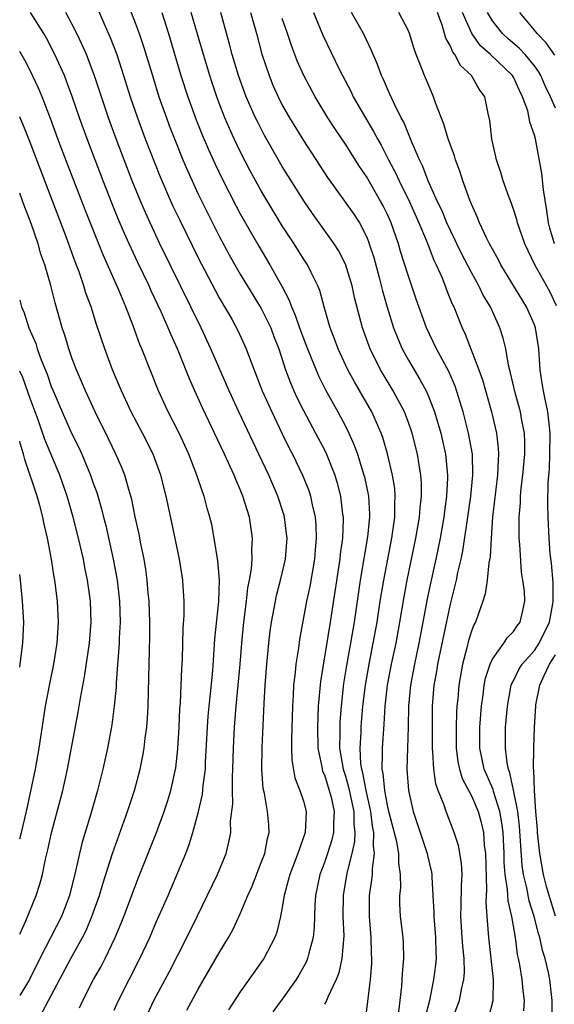
# Model space of a CAD drawing. Units: inches. Extents: x 2586000 to 2589000, y 1551000 to 1554000.
# Drawn here: x 2586000 to 2586051, y 1551889 to 1551982 of the extents above; entities that cross this region are included whole.
import ezdxf

# ---------------------------------------------------------------- set-up
doc = ezdxf.new("R2010")
doc.units = ezdxf.units.IN
doc.header["$MEASUREMENT"] = 0
doc.layers.add('LD25861551_2ft', color=85, linetype='Continuous')

msp = doc.modelspace()

# ---------------------------------------------------------------- linework, layer by layer
at = {"layer": 'LD25861551_2ft'}
for points, elevation in [([(2586009.855, 1551985), (2586011, 1551982.028), (2586011.371, 1551981), (2586011.784, 1551979.784), (2586012.628, 1551977), (2586013.257, 1551975), (2586013.96, 1551973), (2586014.244, 1551972.244), (2586014.721, 1551971), (2586015.529, 1551969), (2586015.968, 1551967.968), (2586017, 1551965.732), (2586017.898, 1551963.898), (2586019, 1551961.725), (2586019.952, 1551959.952), (2586021, 1551958.119), (2586023, 1551954.832), (2586023.899, 1551953), (2586024.195, 1551952.195), (2586024.671, 1551951), (2586025.318, 1551949), (2586025.763, 1551947.763), (2586026.092, 1551947), (2586026.376, 1551946.376), (2586027, 1551945.152), (2586028.173, 1551943), (2586029, 1551941.412), (2586029.198, 1551941), (2586029.989, 1551939), (2586030.226, 1551938.226), (2586030.538, 1551937), (2586030.736, 1551935.264), (2586030.78, 1551935), (2586030.786, 1551934.786), (2586030.72, 1551933), (2586030.512, 1551931.488), (2586030.47, 1551931), (2586030.378, 1551930.378), (2586029.548, 1551925), (2586028.634, 1551919.366), (2586028.421, 1551917), (2586028.34, 1551915), (2586028.373, 1551913), (2586028.748, 1551911.252), (2586028.783, 1551911), (2586028.83, 1551910.83), (2586029, 1551910.473), (2586029.468, 1551909), (2586029.638, 1551908.362), (2586029.94, 1551907), (2586029.865, 1551905.865), (2586029.864, 1551905), (2586029.699, 1551904.301), (2586029.287, 1551903), (2586029, 1551902.141), (2586028.56, 1551901), (2586028.149, 1551899), (2586028.088, 1551898.088), (2586028.037, 1551895.963), (2586027.932, 1551895), (2586027.515, 1551893.515), (2586027.409, 1551893), (2586027.293, 1551892.707), (2586026.586, 1551891.414), (2586026.324, 1551891), (2586025, 1551889.141), (2586024.082, 1551887.918)], 8236), ([(2586007.399, 1551983.398), (2586008.002, 1551981.998), (2586008.626, 1551980.626), (2586009.245, 1551979), (2586009.893, 1551977), (2586010.52, 1551975), (2586011.201, 1551973), (2586011.945, 1551971), (2586013.371, 1551967.371), (2586013.969, 1551965.969), (2586014.592, 1551964.592), (2586015.237, 1551963.237), (2586017, 1551959.665), (2586018.599, 1551956.599), (2586019, 1551955.857), (2586020.181, 1551953.819), (2586020.763, 1551952.763), (2586021.561, 1551951), (2586021.862, 1551950.138), (2586023.076, 1551947), (2586023.986, 1551945), (2586025, 1551942.906), (2586025.63, 1551941.63), (2586025.96, 1551941), (2586026.934, 1551939), (2586027.52, 1551937.52), (2586027.683, 1551937), (2586027.84, 1551936.16), (2586028.117, 1551935), (2586028.19, 1551934.19), (2586028.224, 1551933), (2586028.116, 1551931.884), (2586028.054, 1551931), (2586027.606, 1551928.394), (2586027.316, 1551927), (2586026.642, 1551923.358), (2586026.534, 1551922.535), (2586026.292, 1551921), (2586026.224, 1551920.224), (2586026.07, 1551919), (2586026.025, 1551918.025), (2586025.954, 1551917), (2586025.868, 1551913.868), (2586025.876, 1551913), (2586025.913, 1551911.913), (2586026.205, 1551910.205), (2586026.675, 1551909), (2586027, 1551907.967), (2586027.265, 1551907), (2586027.165, 1551905), (2586026.478, 1551903), (2586025.703, 1551901), (2586025.572, 1551900.428), (2586025.175, 1551899), (2586025, 1551897.874), (2586024.832, 1551897), (2586024.484, 1551895.516), (2586024.283, 1551895), (2586023.242, 1551893), (2586021, 1551889.826), (2586019.874, 1551888.126)], 8238), ([(2586011.843, 1551887), (2586012.774, 1551889), (2586014.245, 1551891.755), (2586015.896, 1551895), (2586016.891, 1551897), (2586018.837, 1551901), (2586019.658, 1551903), (2586019.922, 1551904.078), (2586020.083, 1551905), (2586020.075, 1551906.075), (2586020.276, 1551907.724), (2586020.246, 1551909), (2586020.248, 1551910.248), (2586020.298, 1551911), (2586020.35, 1551913), (2586020.443, 1551915), (2586020.608, 1551917), (2586020.811, 1551919), (2586020.994, 1551921), (2586021.146, 1551923), (2586021.339, 1551925), (2586021.598, 1551927), (2586021.728, 1551928.272), (2586021.878, 1551929), (2586022.063, 1551930.063), (2586022.115, 1551931), (2586022.091, 1551931.909), (2586022.159, 1551933), (2586021.866, 1551935), (2586021.255, 1551937), (2586021, 1551937.62), (2586020.576, 1551938.576), (2586020.416, 1551939), (2586019.501, 1551941), (2586018.551, 1551943), (2586017.39, 1551945.39), (2586016.657, 1551947), (2586016.153, 1551948.153), (2586015.022, 1551951), (2586014.389, 1551952.389), (2586014.148, 1551953), (2586013.468, 1551954.533), (2586012.52, 1551956.521), (2586012.314, 1551957), (2586011.237, 1551959.237), (2586010.409, 1551961), (2586009.969, 1551961.969), (2586009.371, 1551963.371), (2586008.797, 1551964.797), (2586007.941, 1551967), (2586006.408, 1551971), (2586005.691, 1551973), (2586005.006, 1551975.006), (2586004.47, 1551976.47), (2586004.251, 1551977), (2586003.36, 1551979), (2586002.56, 1551980.56), (2586002.307, 1551981), (2586001.023, 1551983.023)], 8242), ([(2586015.923, 1551888.077), (2586017, 1551890.087), (2586019, 1551893.538), (2586019.887, 1551895), (2586020.286, 1551895.714), (2586021, 1551897.263), (2586021.712, 1551899), (2586022.115, 1551899.885), (2586023, 1551902.139), (2586023.32, 1551903), (2586023.575, 1551904.425), (2586023.741, 1551905), (2586023.706, 1551905.706), (2586023.601, 1551907), (2586023.292, 1551908.708), (2586023.182, 1551909.182), (2586023.052, 1551911), (2586023.082, 1551913.082), (2586023.258, 1551917.258), (2586023.362, 1551919), (2586023.524, 1551921), (2586023.717, 1551923), (2586023.85, 1551924.15), (2586023.969, 1551925), (2586024.336, 1551927), (2586024.452, 1551927.548), (2586024.833, 1551929), (2586025.29, 1551931), (2586025.447, 1551933), (2586025.408, 1551933.408), (2586025.206, 1551935), (2586025.164, 1551935.164), (2586024.57, 1551937), (2586023.705, 1551939), (2586022.774, 1551941), (2586020.863, 1551945), (2586019.93, 1551947), (2586018.206, 1551951), (2586017.277, 1551953), (2586013.354, 1551961), (2586012.408, 1551963), (2586011.969, 1551963.969), (2586011.53, 1551965), (2586010.72, 1551967), (2586009.177, 1551971), (2586008.447, 1551973), (2586007.093, 1551977.093), (2586006.358, 1551979), (2586005.948, 1551979.948), (2586005.444, 1551981), (2586005, 1551981.873), (2586004.388, 1551983)], 8240), ([(2586013.526, 1551983), (2586014.165, 1551981), (2586015.355, 1551977), (2586016.004, 1551975), (2586016.804, 1551972.805), (2586017.373, 1551971.373), (2586017.968, 1551969.968), (2586018.592, 1551968.592), (2586019.242, 1551967.242), (2586020.596, 1551964.596), (2586021, 1551963.843), (2586022.764, 1551960.764), (2586023.825, 1551959), (2586024.963, 1551956.963), (2586025.651, 1551955.651), (2586025.869, 1551955), (2586026.227, 1551954.227), (2586026.631, 1551953), (2586027, 1551951.99), (2586027.383, 1551951), (2586028.431, 1551948.431), (2586029.1, 1551947.1), (2586030.285, 1551945), (2586031, 1551943.655), (2586031.331, 1551943), (2586031.848, 1551941.848), (2586032.144, 1551941), (2586032.772, 1551939), (2586032.818, 1551938.818), (2586033.19, 1551937), (2586033.288, 1551935.288), (2586033.287, 1551935), (2586033.111, 1551933.111), (2586032.413, 1551929), (2586031.823, 1551925), (2586031.491, 1551923), (2586031.111, 1551920.889), (2586030.834, 1551919.166), (2586030.602, 1551917), (2586030.488, 1551915.512), (2586030.467, 1551915), (2586030.477, 1551914.477), (2586030.45, 1551913), (2586030.779, 1551911), (2586031, 1551910.335), (2586031.309, 1551909.309), (2586031.798, 1551907), (2586031.798, 1551905.798), (2586031.898, 1551905), (2586031.872, 1551904.128), (2586031.617, 1551903), (2586031.129, 1551901.129), (2586030.778, 1551899), (2586030.771, 1551897), (2586030.842, 1551895.158), (2586030.675, 1551893), (2586030.375, 1551891.625), (2586030.126, 1551891), (2586029.324, 1551889.324), (2586029.148, 1551888.852), (2586029, 1551888.642)], 8234), ([(2586033, 1551887.851), (2586033.379, 1551891), (2586033.505, 1551892.495), (2586033.523, 1551893), (2586033.494, 1551893.494), (2586033.455, 1551895), (2586033.289, 1551897), (2586033.295, 1551899), (2586033.521, 1551900.479), (2586033.568, 1551901), (2586033.57, 1551901.57), (2586033.787, 1551903), (2586033.675, 1551903.675), (2586033.715, 1551905), (2586033.589, 1551905.589), (2586033.424, 1551907), (2586032.97, 1551909), (2586032.658, 1551910.658), (2586032.556, 1551911), (2586032.481, 1551911.519), (2586032.403, 1551913), (2586032.498, 1551914.498), (2586032.508, 1551915), (2586032.541, 1551915.459), (2586032.679, 1551917), (2586032.909, 1551919), (2586033.259, 1551921), (2586033.659, 1551923), (2586034.014, 1551925), (2586034.32, 1551927), (2586034.647, 1551929), (2586035.418, 1551933), (2586035.698, 1551935), (2586035.702, 1551936.298), (2586035.753, 1551937), (2586035.705, 1551937.705), (2586035.503, 1551939), (2586035.022, 1551941.022), (2586034.563, 1551942.563), (2586034.399, 1551943), (2586033.508, 1551945), (2586031.86, 1551947.86), (2586031.245, 1551949), (2586030.306, 1551951), (2586029.961, 1551951.961), (2586029.549, 1551953), (2586028.978, 1551955), (2586028.557, 1551956.557), (2586028.375, 1551957), (2586027.734, 1551958.266), (2586027.386, 1551959), (2586027, 1551959.586), (2586026.113, 1551961), (2586025, 1551962.712), (2586024.134, 1551964.134), (2586023, 1551966.042), (2586021.948, 1551967.948), (2586021, 1551969.776), (2586020.414, 1551971), (2586019.97, 1551971.971), (2586019.535, 1551973), (2586019, 1551974.369), (2586018.761, 1551975), (2586018.313, 1551976.313), (2586018.088, 1551977), (2586017.486, 1551979), (2586016.936, 1551980.937), (2586016.326, 1551983)], 8232), ([(2586036.085, 1551887.915), (2586036.231, 1551889), (2586036.383, 1551890.383), (2586036.441, 1551891.559), (2586036.575, 1551893), (2586036.531, 1551894.531), (2586036.5, 1551895), (2586036.26, 1551897), (2586036.192, 1551898.192), (2586036.185, 1551899), (2586036.266, 1551899.734), (2586036.254, 1551901), (2586036.088, 1551902.088), (2586036.091, 1551903), (2586035.884, 1551904.116), (2586035.133, 1551907), (2586035, 1551907.585), (2586034.742, 1551909), (2586034.604, 1551910.604), (2586034.51, 1551911), (2586034.548, 1551912.548), (2586034.521, 1551913), (2586034.693, 1551915.307), (2586034.799, 1551917), (2586035.017, 1551919), (2586035.398, 1551921), (2586035.829, 1551923), (2586036.2, 1551925), (2586036.598, 1551927.402), (2586036.893, 1551929), (2586037.717, 1551933), (2586038.05, 1551935), (2586038.109, 1551935.891), (2586038.243, 1551937), (2586038.25, 1551938.25), (2586038.197, 1551939), (2586038.018, 1551939.982), (2586037.869, 1551941), (2586037.345, 1551943), (2586037, 1551943.993), (2586036.616, 1551945), (2586035.557, 1551947), (2586034.591, 1551948.59), (2586034.359, 1551949), (2586033.365, 1551951), (2586033.262, 1551951.262), (2586032.636, 1551953), (2586031.883, 1551955.882), (2586031.638, 1551957), (2586031, 1551959.064), (2586030.352, 1551960.352), (2586029.94, 1551961), (2586027.876, 1551963.876), (2586027.11, 1551965), (2586025, 1551968.344), (2586023.304, 1551971.304), (2586022.623, 1551972.624), (2586022.448, 1551973), (2586021.568, 1551975), (2586020.836, 1551977), (2586020.237, 1551979), (2586019.984, 1551979.984), (2586019.14, 1551983)], 8230), ([(2586021.98, 1551983), (2586022.541, 1551981), (2586023.058, 1551979.058), (2586023.737, 1551977), (2586024.106, 1551976.106), (2586024.59, 1551975), (2586025, 1551974.19), (2586025.677, 1551973), (2586027, 1551970.827), (2586029.314, 1551967.314), (2586031.819, 1551963.819), (2586032.331, 1551963), (2586033, 1551961.692), (2586033.207, 1551961.207), (2586033.28, 1551961), (2586033.695, 1551959.695), (2586034.213, 1551957.787), (2586034.532, 1551956.532), (2586034.966, 1551954.965), (2586035.585, 1551953), (2586035.987, 1551951.987), (2586036.419, 1551951), (2586037, 1551949.94), (2586037.542, 1551949), (2586038.099, 1551948.099), (2586038.683, 1551947), (2586039, 1551946.264), (2586039.485, 1551945), (2586040.077, 1551943), (2586040.261, 1551942.261), (2586040.543, 1551941), (2586040.695, 1551939.305), (2586040.736, 1551939), (2586040.734, 1551938.734), (2586040.63, 1551937), (2586040.43, 1551935.57), (2586040.365, 1551935), (2586040.018, 1551933), (2586039.604, 1551931), (2586039, 1551928.254), (2586038.79, 1551927.21), (2586038.39, 1551925), (2586038.009, 1551923), (2586037.572, 1551921), (2586037.19, 1551919), (2586037.009, 1551917), (2586036.971, 1551915.029), (2586036.903, 1551913), (2586036.863, 1551911), (2586037, 1551909), (2586037.444, 1551907), (2586037.843, 1551905.843), (2586038.11, 1551905), (2586038.783, 1551903), (2586038.812, 1551902.812), (2586039.2, 1551901.2), (2586039.235, 1551901), (2586039.233, 1551900.767), (2586039.339, 1551899), (2586039.415, 1551897.415), (2586039.407, 1551897), (2586039.587, 1551895), (2586039.602, 1551893.602), (2586039.642, 1551893), (2586039.588, 1551892.412), (2586039.404, 1551891), (2586039.008, 1551889.008), (2586038.593, 1551887.407)], 8228), ([(2586041.113, 1551887), (2586041.873, 1551889), (2586042.052, 1551890.052), (2586042.269, 1551891), (2586042.331, 1551891.669), (2586042.318, 1551893), (2586042.18, 1551894.18), (2586042.133, 1551895), (2586041.979, 1551897), (2586042.023, 1551898.023), (2586042.048, 1551899.952), (2586042.114, 1551901), (2586042.065, 1551902.065), (2586041.767, 1551903.767), (2586041.363, 1551905), (2586040.585, 1551907), (2586040.402, 1551907.598), (2586039.837, 1551909), (2586039.613, 1551909.613), (2586039.411, 1551911), (2586039.332, 1551912.668), (2586039.29, 1551913), (2586039.298, 1551916.702), (2586039.306, 1551917), (2586039.456, 1551919), (2586039.695, 1551920.305), (2586039.804, 1551921), (2586041, 1551926.72), (2586041.57, 1551929), (2586041.712, 1551929.712), (2586042.021, 1551931), (2586042.196, 1551931.804), (2586042.672, 1551935), (2586042.945, 1551937), (2586043.138, 1551939), (2586043.089, 1551941), (2586042.728, 1551943), (2586042.207, 1551945), (2586041.942, 1551945.942), (2586041.453, 1551947.453), (2586040.845, 1551948.845), (2586039.668, 1551951), (2586038.715, 1551953), (2586037.729, 1551955.73), (2586037, 1551957.908), (2586036.262, 1551960.262), (2586036.054, 1551961), (2586035.354, 1551963), (2586035, 1551963.797), (2586034.605, 1551964.605), (2586034.392, 1551965), (2586033, 1551967.406), (2586032.346, 1551968.346), (2586031, 1551970.47), (2586029.984, 1551971.984), (2586029.338, 1551973), (2586028.13, 1551975), (2586027.055, 1551977), (2586026.425, 1551978.425), (2586025.866, 1551979.866), (2586025.494, 1551981), (2586025, 1551982.425)], 8226), ([(2586027.97, 1551983), (2586028.865, 1551980.865), (2586030.447, 1551977.553), (2586030.721, 1551977), (2586031.515, 1551975.515), (2586031.758, 1551975), (2586032.908, 1551973), (2586033.694, 1551971.694), (2586034.044, 1551971), (2586034.395, 1551970.395), (2586035.111, 1551969), (2586035.77, 1551967.77), (2586036.108, 1551967), (2586037.094, 1551965), (2586038, 1551963), (2586038.717, 1551961.282), (2586038.867, 1551960.867), (2586039.432, 1551959.432), (2586039.649, 1551959), (2586040.17, 1551957.83), (2586040.503, 1551957), (2586040.633, 1551956.633), (2586041.211, 1551955.211), (2586041.317, 1551955), (2586041.793, 1551953.793), (2586042.122, 1551953), (2586042.409, 1551952.409), (2586043.714, 1551949), (2586044.051, 1551948.051), (2586044.908, 1551945), (2586045.384, 1551943), (2586045.561, 1551941.561), (2586045.587, 1551941), (2586045.542, 1551940.458), (2586045.495, 1551939), (2586045.012, 1551935), (2586044.866, 1551933), (2586044.769, 1551931.232), (2586044.655, 1551930.655), (2586044.49, 1551929), (2586044.297, 1551927.703), (2586044.081, 1551927), (2586043.376, 1551925), (2586043.237, 1551924.763), (2586043, 1551924.138), (2586042.731, 1551923.269), (2586042.567, 1551922.567), (2586042.147, 1551921), (2586041.795, 1551919), (2586041.692, 1551917.692), (2586041.62, 1551917), (2586041.582, 1551916.418), (2586041.542, 1551915), (2586041.545, 1551913), (2586041.704, 1551911.704), (2586041.86, 1551911), (2586042.122, 1551910.122), (2586043, 1551908.482), (2586043.643, 1551907), (2586043.93, 1551905.93), (2586044.14, 1551905), (2586044.228, 1551903.772), (2586044.329, 1551903), (2586044.423, 1551899.577), (2586044.367, 1551898.367), (2586044.451, 1551897), (2586044.624, 1551895), (2586044.863, 1551893), (2586045.071, 1551891), (2586045.029, 1551888.971), (2586044.617, 1551887.383)], 8224), ([(2586047.985, 1551888.015), (2586048.052, 1551889), (2586047.93, 1551889.93), (2586047.836, 1551891), (2586047.611, 1551892.389), (2586047.49, 1551893), (2586047.395, 1551893.395), (2586047.187, 1551895), (2586046.852, 1551897), (2586046.486, 1551898.486), (2586046.444, 1551899.556), (2586046.213, 1551901), (2586046.125, 1551902.125), (2586046.112, 1551903), (2586046.007, 1551905), (2586045.899, 1551905.899), (2586045.711, 1551907), (2586045.117, 1551908.883), (2586045.075, 1551909.075), (2586044.225, 1551911), (2586043.798, 1551913), (2586043.799, 1551915), (2586043.944, 1551917), (2586044.102, 1551918.102), (2586044.202, 1551919), (2586044.332, 1551919.668), (2586044.773, 1551921), (2586045, 1551921.479), (2586046.091, 1551923), (2586046.445, 1551923.555), (2586047, 1551924.125), (2586047.354, 1551924.646), (2586047.655, 1551925), (2586047.826, 1551925.826), (2586048.096, 1551927), (2586048.057, 1551927.943), (2586047.904, 1551929), (2586047.77, 1551929.77), (2586047.62, 1551932.38), (2586047.556, 1551933), (2586047.533, 1551933.533), (2586047.535, 1551935), (2586047.657, 1551936.343), (2586047.675, 1551937), (2586047.74, 1551937.74), (2586047.902, 1551939), (2586048.075, 1551941), (2586048.082, 1551942.082), (2586048.037, 1551943), (2586047.806, 1551944.194), (2586047.68, 1551945), (2586047.179, 1551946.821), (2586046.735, 1551948.735), (2586046.532, 1551949.468), (2586046.271, 1551951), (2586046.032, 1551952.032), (2586045.711, 1551953), (2586044.8, 1551955), (2586044.129, 1551956.129), (2586043.714, 1551957), (2586043, 1551958.264), (2586042.067, 1551960.067), (2586041.614, 1551961), (2586041.425, 1551961.425), (2586041, 1551962.266), (2586040.668, 1551963), (2586040.188, 1551964.188), (2586039.783, 1551965), (2586038.871, 1551967), (2586038.371, 1551968.371), (2586038.049, 1551969), (2586037.324, 1551970.675), (2586037.151, 1551971.151), (2586037, 1551971.47), (2586036.568, 1551972.567), (2586036.326, 1551973), (2586035.633, 1551974.367), (2586035.244, 1551975.244), (2586035, 1551975.753), (2586034.628, 1551976.628), (2586034.437, 1551977), (2586034.065, 1551978.065), (2586033.65, 1551979), (2586033.469, 1551979.469), (2586033, 1551980.417), (2586032.73, 1551981), (2586031.58, 1551983)], 8222), ([(2586050.651, 1551887), (2586050.679, 1551888.679), (2586050.699, 1551889), (2586050.459, 1551891), (2586050.331, 1551891.669), (2586050.027, 1551893), (2586049.771, 1551893.771), (2586049.527, 1551895), (2586049.393, 1551895.393), (2586048.983, 1551897), (2586048.49, 1551898.49), (2586048.259, 1551899.74), (2586047.955, 1551901), (2586047.835, 1551901.835), (2586047.587, 1551905.587), (2586047.411, 1551907), (2586047.014, 1551909.014), (2586046.666, 1551910.666), (2586046.521, 1551911), (2586046.394, 1551911.606), (2586046.232, 1551913), (2586046.258, 1551915), (2586046.422, 1551917), (2586046.798, 1551919), (2586046.847, 1551919.153), (2586047, 1551919.431), (2586047.514, 1551920.486), (2586047.833, 1551921), (2586049, 1551922.305), (2586049.454, 1551923), (2586050.427, 1551925), (2586050.761, 1551926.761), (2586050.792, 1551927), (2586050.765, 1551928.765), (2586050.611, 1551930.611), (2586050.506, 1551931.494), (2586050.391, 1551933), (2586050.298, 1551935), (2586050.269, 1551936.269), (2586050.305, 1551938.305), (2586050.416, 1551939.584), (2586050.475, 1551941), (2586050.497, 1551943), (2586050.418, 1551943.582), (2586050.265, 1551945), (2586050.061, 1551946.061), (2586049.845, 1551947), (2586049.749, 1551947.749), (2586049.537, 1551949), (2586049.404, 1551951), (2586049.104, 1551953), (2586049, 1551953.284), (2586048.235, 1551955), (2586045.812, 1551959), (2586045.54, 1551959.54), (2586045, 1551960.479), (2586044.72, 1551961), (2586044.434, 1551961.566), (2586043.764, 1551963), (2586043.553, 1551963.553), (2586043, 1551964.759), (2586042.838, 1551965.162), (2586042.184, 1551967), (2586041.906, 1551967.906), (2586041.491, 1551969), (2586041.386, 1551969.386), (2586040.8, 1551971), (2586040.386, 1551972.386), (2586039.59, 1551974.41), (2586039.4, 1551975), (2586039, 1551975.89), (2586038.532, 1551977), (2586038.259, 1551977.742), (2586037.746, 1551979), (2586037.542, 1551979.542), (2586037.108, 1551981), (2586037, 1551981.273), (2586036.091, 1551983)], 8220), ([(2586051.112, 1551955.112), (2586050.453, 1551956.453), (2586049.036, 1551959), (2586048.083, 1551961), (2586047.388, 1551963), (2586047.322, 1551963.322), (2586047, 1551964.312), (2586046.824, 1551964.824), (2586046.595, 1551965.405), (2586046.035, 1551967), (2586045.797, 1551967.797), (2586045.392, 1551969), (2586044.942, 1551971), (2586044.74, 1551972.74), (2586044.585, 1551973.415), (2586044.269, 1551975), (2586043.725, 1551975.725), (2586043.022, 1551977), (2586041.964, 1551977.963), (2586041.428, 1551979), (2586041.23, 1551979.23), (2586041, 1551979.795), (2586040.558, 1551980.558), (2586040.201, 1551981.799), (2586039.76, 1551983)], 8218), ([(2586050.921, 1551961), (2586050.475, 1551962.475), (2586050.332, 1551963), (2586050.17, 1551964.169), (2586049.852, 1551966.148), (2586049.695, 1551967.694), (2586049.091, 1551971), (2586049, 1551971.331), (2586048.567, 1551972.566), (2586048.507, 1551973), (2586048.357, 1551973.643), (2586047.875, 1551975), (2586047.585, 1551975.585), (2586047, 1551976.862), (2586046.92, 1551977), (2586044.815, 1551979), (2586043.852, 1551979.852), (2586043.029, 1551981), (2586042.153, 1551983)], 8216), ([(2586051, 1551973.915), (2586050.522, 1551975), (2586050.021, 1551976.021), (2586049.608, 1551977), (2586049.39, 1551977.39), (2586049, 1551977.939), (2586048.129, 1551979), (2586047.573, 1551979.573), (2586046.495, 1551980.495), (2586045.95, 1551981), (2586045, 1551982.221), (2586044.539, 1551983)], 8214), ([(2586050.936, 1551978.936), (2586050.111, 1551980.112), (2586049.247, 1551981), (2586049, 1551981.331), (2586047.609, 1551983)], 8212), ([(2586009, 1551888.083), (2586009.392, 1551889), (2586011.452, 1551893), (2586012.379, 1551895), (2586013, 1551896.45), (2586014.124, 1551899), (2586015.803, 1551903), (2586016.145, 1551903.855), (2586016.496, 1551905), (2586017, 1551906.859), (2586017.397, 1551908.603), (2586017.471, 1551909.471), (2586017.672, 1551911), (2586017.695, 1551911.695), (2586017.868, 1551915), (2586017.944, 1551916.056), (2586018.037, 1551917), (2586018.179, 1551918.179), (2586018.387, 1551920.387), (2586018.585, 1551923.415), (2586018.955, 1551926.955), (2586019.012, 1551929.012), (2586018.852, 1551930.852), (2586018.519, 1551933), (2586018.28, 1551934.28), (2586018.113, 1551935), (2586017.858, 1551935.858), (2586017.556, 1551937), (2586017.394, 1551937.394), (2586016.876, 1551939), (2586016.102, 1551941), (2586015.174, 1551943), (2586014.144, 1551945), (2586013.208, 1551947), (2586011.624, 1551951), (2586011.434, 1551951.434), (2586010.796, 1551953.204), (2586010.093, 1551955), (2586009.457, 1551956.543), (2586007.944, 1551959.944), (2586007.365, 1551961.365), (2586006.232, 1551964.232), (2586004.564, 1551968.564), (2586003.642, 1551971), (2586002.938, 1551972.938), (2586002.136, 1551975), (2586001.802, 1551975.802), (2586001, 1551977.494), (2586000.475, 1551978.476), (2586000, 1551979.284)], 8244), ([(2586005.692, 1551888.308), (2586006.004, 1551889), (2586007.041, 1551891), (2586007.745, 1551892.255), (2586008.137, 1551893), (2586009.085, 1551895), (2586009.646, 1551896.354), (2586009.904, 1551897), (2586011.3, 1551900.7), (2586013.019, 1551905), (2586013.753, 1551907), (2586014.057, 1551907.943), (2586014.375, 1551909), (2586014.852, 1551911.148), (2586015.059, 1551912.941), (2586015.177, 1551915), (2586015.258, 1551916.742), (2586015.306, 1551917.307), (2586015.387, 1551919), (2586015.439, 1551920.561), (2586015.497, 1551921.497), (2586015.563, 1551924.437), (2586015.645, 1551925.645), (2586015.648, 1551927), (2586015.559, 1551928.442), (2586015.541, 1551929), (2586015.228, 1551931), (2586014.48, 1551934.48), (2586013.957, 1551937), (2586013.45, 1551939), (2586012.72, 1551941), (2586011.705, 1551943), (2586010.626, 1551945), (2586009.678, 1551947), (2586008.835, 1551949), (2586008.094, 1551951), (2586007.318, 1551953.317), (2586006.789, 1551955), (2586006.311, 1551956.311), (2586006.112, 1551957), (2586005.657, 1551958.343), (2586005.289, 1551959.289), (2586004.48, 1551961.52), (2586000.901, 1551970.901), (2586000.337, 1551972.336), (2586000.031, 1551973), (2586000, 1551973.072)], 8246), ([(2586002.126, 1551887.874), (2586002.752, 1551889), (2586004.877, 1551893), (2586005.984, 1551895), (2586006.327, 1551895.673), (2586006.878, 1551897), (2586007.586, 1551899), (2586007.9, 1551900.1), (2586008.829, 1551903), (2586010.274, 1551907), (2586010.919, 1551909), (2586011.463, 1551911), (2586011.731, 1551912.269), (2586011.856, 1551913), (2586011.951, 1551913.951), (2586012.094, 1551915), (2586012.162, 1551915.838), (2586012.223, 1551917), (2586012.302, 1551919.698), (2586012.349, 1551922.349), (2586012.387, 1551923.613), (2586012.387, 1551925), (2586012.317, 1551927), (2586012.241, 1551927.759), (2586012.144, 1551929), (2586012.008, 1551930.008), (2586011.84, 1551931), (2586011.529, 1551932.471), (2586011.36, 1551933.36), (2586011, 1551935.009), (2586010.669, 1551936.669), (2586010.582, 1551937), (2586010.387, 1551937.613), (2586009.998, 1551939), (2586009.72, 1551939.72), (2586009.149, 1551941), (2586008.449, 1551942.448), (2586007.182, 1551945), (2586006.26, 1551947), (2586005.888, 1551947.888), (2586005.399, 1551949), (2586005, 1551950.069), (2586004.678, 1551951), (2586004.297, 1551952.297), (2586004.058, 1551953), (2586003.376, 1551955.376), (2586002.954, 1551957.046), (2586002.395, 1551959), (2586002.028, 1551960.028), (2586001.75, 1551961), (2586001.079, 1551962.921), (2586000.477, 1551964.477), (2586000.312, 1551965), (2586000, 1551965.815)], 8248), ([(2586000, 1551955.628), (2586000.164, 1551955), (2586000.423, 1551954.423), (2586000.879, 1551953), (2586001.523, 1551951.523), (2586001.677, 1551951), (2586002.042, 1551949.958), (2586002.603, 1551948.603), (2586003, 1551947.429), (2586003.176, 1551947), (2586004.039, 1551945), (2586004.935, 1551943), (2586005.621, 1551941.622), (2586005.904, 1551941), (2586006.745, 1551939), (2586007, 1551938.238), (2586007.329, 1551937.329), (2586007.787, 1551935.787), (2586007.973, 1551935), (2586008.19, 1551934.19), (2586008.908, 1551931), (2586009.268, 1551929), (2586009.488, 1551927), (2586009.552, 1551925), (2586009.478, 1551923.478), (2586009.47, 1551923), (2586009.337, 1551921.337), (2586009.324, 1551921), (2586009.183, 1551919.183), (2586009.172, 1551918.828), (2586009.007, 1551917), (2586008.781, 1551915.219), (2586008.371, 1551913), (2586007.923, 1551911), (2586007.416, 1551909), (2586006.769, 1551906.769), (2586005.933, 1551904.066), (2586005.678, 1551903), (2586005.321, 1551901.321), (2586004.737, 1551899), (2586003.965, 1551897), (2586001.908, 1551893), (2586000.927, 1551891), (2586000, 1551889.48)], 8250), ([(2586000, 1551895.31), (2586000.576, 1551896.576), (2586001.578, 1551899), (2586001.923, 1551900.077), (2586002.162, 1551901), (2586002.456, 1551902.456), (2586002.675, 1551903.325), (2586003.027, 1551904.973), (2586004.111, 1551909), (2586004.566, 1551911), (2586005.56, 1551916.44), (2586005.778, 1551917.778), (2586006.184, 1551919.816), (2586006.644, 1551923), (2586006.792, 1551925), (2586006.725, 1551927), (2586006.456, 1551929), (2586006.21, 1551930.21), (2586006.068, 1551931), (2586005.614, 1551933), (2586005.095, 1551935), (2586004.512, 1551937), (2586003.818, 1551939), (2586002.387, 1551942.387), (2586001.747, 1551944.253), (2586001, 1551946.273), (2586000.819, 1551946.819), (2586000.287, 1551948.287), (2586000, 1551948.897)], 8252), ([(2586000, 1551904.379), (2586000.18, 1551905), (2586000.648, 1551907), (2586001.492, 1551911), (2586001.841, 1551913), (2586002.256, 1551915.744), (2586002.467, 1551917), (2586002.874, 1551919.126), (2586003.252, 1551921), (2586003.558, 1551923), (2586003.687, 1551925), (2586003.601, 1551927), (2586003.35, 1551929), (2586003.293, 1551929.293), (2586003.033, 1551931), (2586002.66, 1551933), (2586002.337, 1551934.337), (2586002.204, 1551935), (2586001.908, 1551936.092), (2586001.649, 1551937), (2586000.479, 1551940.479), (2586000.371, 1551941), (2586000.039, 1551942.039), (2586000, 1551942.219)], 8254), ([(2586000, 1551920.718), (2586000.05, 1551921), (2586000.315, 1551923), (2586000.388, 1551925), (2586000.277, 1551927), (2586000.068, 1551929), (2586000, 1551929.548)], 8256), ([(2586051, 1551897.037), (2586050.395, 1551899), (2586050.157, 1551899.843), (2586049.855, 1551901), (2586049.5, 1551903), (2586049.299, 1551905), (2586049.289, 1551905.289), (2586049.134, 1551907), (2586048.991, 1551909), (2586048.941, 1551910.94), (2586048.915, 1551911.085), (2586048.939, 1551913), (2586049, 1551915), (2586049.118, 1551917), (2586049.138, 1551917.138), (2586049.516, 1551919), (2586049.921, 1551919.921), (2586050.444, 1551921), (2586051, 1551921.885)], 8218)]:
    msp.add_lwpolyline(points, dxfattribs=dict(at, elevation=elevation))

doc.saveas('drawing.dxf')
